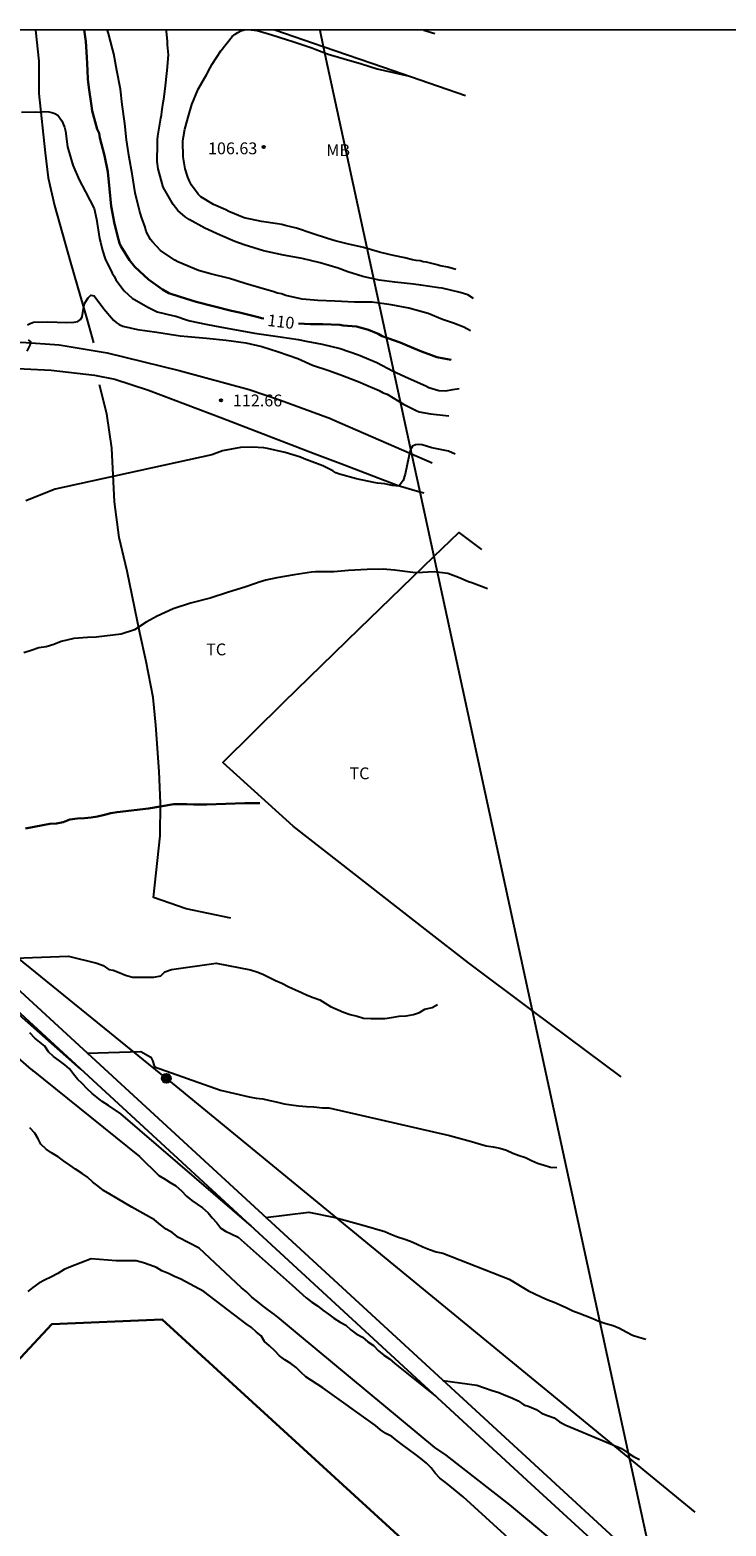
# Model space of a CAD drawing. Units: millimetres. Extents: x 587644 to 587994, y 4795040 to 4795290.
# Drawn here: x 587856 to 587900, y 4795195 to 4795290 of the extents above; entities that cross this region are included whole.
import ezdxf

# ---------------------------------------------------------------- set-up
doc = ezdxf.new("R2010")
doc.units = ezdxf.units.MM
for name, color, linetype in [('010103', 9, 'LIMITE_MUNICIPAL'), ('010106', 9, 'Continuous'), ('020101', 3, 'CABEZA_TALUD'), ('020104', 34, 'Continuous'), ('020204', 9, 'Continuous'), ('020307', 24, 'Continuous'), ('020308', 9, 'Continuous'), ('060108', 9, 'Continuous'), ('060110', 9, 'Continuous'), ('070104', 3, 'Continuous'), ('070108', 9, 'VALLA'), ('090217', 9, 'Continuous'), ('100105', 3, 'Continuous'), ('100301', 7, 'Continuous'), ('240103', 9, 'LINEA_TELEFONICA')]:
    doc.layers.add(name, color=color, linetype=linetype)
doc.layers.add('020105', color=24, linetype='Continuous', lineweight=30)
doc.layers.add('200104', color=5, linetype='Continuous', lineweight=30)
doc.styles.add('ARIAL', font='ARIAL.TTF', dxfattribs={"height": 1})
doc.styles.add('ARIALI', font='ARIALI.TTF', dxfattribs={"height": 1})
doc.linetypes.add('CABEZA_TALUD', pattern='A,0.1,[204,DONOSTI.shx,S=0.15,R=0,X=0,Y=0],0,0.2', length=0.3)
doc.linetypes.add('LIMITE_MUNICIPAL', pattern='A,0.75,-0.32,0.75,-0.25,[205,DONOSTI.shx,S=0.375,R=0,X=0,Y=0],-1,0', length=3.07)
doc.linetypes.add('LINEA_TELEFONICA', pattern='A,7.5,-0.3,["T",Standard,S=0.25,R=0,X=-0.1,Y=-0.1],-0.3', length=8.1)
doc.linetypes.add('VALLA', pattern='A,1,[200,DONOSTI.shx,S=0.1,R=0,X=0,Y=0],1', length=2)

# ---------------------------------------------------------------- blocks, each defined once
blk = doc.blocks.new('COTAPU')
blk.add_circle((0, 0), 0.075)
blk = doc.blocks.new('POSTEM')
for radius in [0.29, 0.21, 0.12]:
    blk.add_circle((0, 0), radius)

msp = doc.modelspace()

# ---------------------------------------------------------------- linework, layer by layer
at = {"layer": '010103', "ltscale": 3, "flags": 128}
for points in [[(587874.216, 4795290.075), (587874.443, 4795289.029)], [(587874.443, 4795289.029), (587880.037, 4795263.22)], [(587880.037, 4795263.22), (587880.559, 4795260.813)], [(587880.559, 4795260.813), (587881.449, 4795256.707)], [(587881.449, 4795256.707), (587887.683, 4795227.947)], [(587887.683, 4795227.947), (587895.449, 4795192.117)]]:
    msp.add_lwpolyline(points, dxfattribs=at)
at = {"layer": '010106', "flags": 128}
msp.add_lwpolyline([(587644.022, 4795040.087), (587994.012, 4795040.08), (587994.018, 4795290.073), (587644.028, 4795290.08)], close=True, dxfattribs=at)
at = {"layer": '020101'}
for points in [[(587887.617, 4795197.94, 119.568), (587844.751, 4795237.428, 115.677), (587807.431, 4795197, 119.767), (587812.181, 4795192.43, 120.057)], [(587893.438, 4795192.578, 120.097), (587887.617, 4795197.94, 119.568)]]:
    msp.add_polyline3d(points, dxfattribs=at)
at = {"layer": '020104', "flags": 128}
for points, elevation in [([(587883.777, 4795271.014), (587883.354, 4795271.236), (587882.688, 4795271.5), (587881.996, 4795271.725), (587881.087, 4795272.12), (587880.844, 4795272.173), (587879.87, 4795272.44), (587878.741, 4795272.669), (587877.534, 4795272.822), (587876.415, 4795272.82), (587875.169, 4795272.883), (587874.089, 4795272.945), (587873.871, 4795272.947), (587873.113, 4795273.019), (587872.074, 4795273.26), (587871.805, 4795273.353), (587871.535, 4795273.407), (587871.253, 4795273.5), (587870.715, 4795273.659), (587869.497, 4795274.018), (587868.497, 4795274.336), (587867.304, 4795274.63), (587866.535, 4795274.843), (587866.292, 4795274.936), (587865.229, 4795275.383), (587865.05, 4795275.488), (587864.143, 4795276.101), (587863.634, 4795276.645), (587863.507, 4795276.801), (587863.229, 4795277.305), (587863.154, 4795277.576), (587862.942, 4795278.208), (587862.804, 4795278.633), (587862.532, 4795279.754), (587862.338, 4795280.952), (587862.155, 4795282.008), (587861.986, 4795283.115), (587861.867, 4795284.145), (587861.712, 4795285.355), (587861.593, 4795286.32), (587861.372, 4795287.505), (587861.177, 4795288.561), (587861.09, 4795288.883), (587860.842, 4795289.85), (587860.78, 4795290.044), (587860.771, 4795290.076)], 109), ([(587883.963, 4795273.069), (587883.593, 4795273.291), (587883.106, 4795273.437), (587881.977, 4795273.718), (587881.771, 4795273.746), (587880.617, 4795273.898), (587880.155, 4795273.98), (587878.986, 4795274.094), (587877.984, 4795274.232), (587876.958, 4795274.448), (587875.997, 4795274.753), (587875.395, 4795274.99), (587874.254, 4795275.322), (587873.099, 4795275.603), (587871.918, 4795275.807), (587870.661, 4795276.089), (587869.43, 4795276.461), (587868.841, 4795276.673), (587867.919, 4795277.08), (587866.934, 4795277.514), (587865.949, 4795278.063), (587865.693, 4795278.246), (587865.234, 4795278.636), (587864.93, 4795279.024), (587864.31, 4795280.123), (587863.987, 4795281.27), (587863.914, 4795281.734), (587863.938, 4795282.865), (587863.94, 4795283.109), (587863.968, 4795283.353), (587864.146, 4795284.483), (587864.2, 4795284.688), (587864.214, 4795284.894), (587864.269, 4795285.176), (587864.297, 4795285.471), (587864.338, 4795285.69), (587864.421, 4795286.357), (587864.561, 4795287.5), (587864.635, 4795288.502), (587864.589, 4795289.133), (587864.578, 4795289.339), (587864.508, 4795290.008), (587864.495, 4795290.076)], 108), ([(587882.834, 4795274.891), (587882.334, 4795275.05), (587881.847, 4795275.132), (587881.655, 4795275.198), (587881.411, 4795275.252), (587880.975, 4795275.359), (587880.77, 4795275.387), (587880.577, 4795275.44), (587880.333, 4795275.468), (587880.102, 4795275.522), (587879.615, 4795275.629), (587878.884, 4795275.791), (587878.614, 4795275.845), (587878.011, 4795276.005), (587876.986, 4795276.285), (587875.959, 4795276.526), (587875.19, 4795276.713), (587874.703, 4795276.872), (587873.741, 4795277.19), (587872.742, 4795277.521), (587872.036, 4795277.682), (587871.818, 4795277.748), (587871.536, 4795277.803), (587870.522, 4795277.941), (587869.444, 4795278.17), (587868.458, 4795278.565), (587868.266, 4795278.67), (587867.485, 4795279.024), (587866.68, 4795279.508), (587866.527, 4795279.663), (587866.095, 4795280.246), (587865.969, 4795280.491), (587865.869, 4795280.75), (587865.707, 4795281.278), (587865.573, 4795282.038), (587865.544, 4795283.041), (587865.585, 4795283.311), (587865.68, 4795283.798), (587865.92, 4795284.696), (587866.119, 4795285.35), (587866.527, 4795286.323), (587867.063, 4795287.282), (587867.285, 4795287.679), (587867.403, 4795287.909), (587867.951, 4795288.752), (587868.667, 4795289.658), (587868.861, 4795289.81), (587869.042, 4795289.924), (587869.223, 4795290.013), (587869.439, 4795290.076)], 107), ([(587869.88, 4795290.076), (587870.252, 4795290.041), (587870.983, 4795289.829), (587871.188, 4795289.775), (587872.175, 4795289.444), (587872.457, 4795289.377), (587873.521, 4795289.019), (587873.726, 4795288.953), (587873.931, 4795288.861), (587874.827, 4795288.531), (587875.058, 4795288.464), (587875.763, 4795288.252), (587876.866, 4795287.933), (587877.866, 4795287.615), (587879.896, 4795287.154)], 107), ([(587855.33, 4795284.876), (587856.192, 4795284.894), (587856.488, 4795284.878), (587856.783, 4795284.901), (587857.053, 4795284.898), (587857.259, 4795284.858), (587857.451, 4795284.791), (587857.643, 4795284.674), (587857.896, 4795284.324), (587858.047, 4795283.924), (587858.109, 4795283.667), (587858.253, 4795282.675), (587858.589, 4795281.515), (587858.979, 4795280.586), (587859.396, 4795279.823), (587859.926, 4795278.764), (587860.074, 4795278.094), (587860.28, 4795276.858), (587860.342, 4795276.626), (587860.466, 4795276.11), (587860.628, 4795275.581), (587861.069, 4795274.677), (587861.196, 4795274.47), (587861.297, 4795274.251), (587861.83, 4795273.551), (587862.34, 4795273.084), (587863.337, 4795272.508), (587863.926, 4795272.22), (587864.888, 4795271.979), (587865.106, 4795271.939), (587865.785, 4795271.714), (587865.99, 4795271.647), (587867.004, 4795271.445), (587868.005, 4795271.255), (587869.044, 4795271.052), (587870.097, 4795270.862), (587871.278, 4795270.697), (587871.715, 4795270.641), (587872.844, 4795270.463), (587873.358, 4795270.368), (587874.371, 4795270.166), (587875.513, 4795269.885), (587876.666, 4795269.501), (587877.83, 4795269.001), (587878.879, 4795268.464), (587879.839, 4795268.017), (587880.94, 4795267.518), (587881.119, 4795267.427), (587881.76, 4795267.24), (587882.197, 4795267.211), (587882.648, 4795267.296), (587883.06, 4795267.357)], 111), ([(587855.703, 4795271.399), (587855.883, 4795271.487), (587856.09, 4795271.562), (587856.977, 4795271.579), (587858.211, 4795271.542), (587858.674, 4795271.563), (587858.893, 4795271.6), (587859.074, 4795271.726), (587859.179, 4795271.905), (587859.288, 4795272.547), (587859.328, 4795272.753), (587859.563, 4795273.097), (587859.719, 4795273.263), (587859.924, 4795273.223), (587860.546, 4795272.407), (587861.157, 4795271.694), (587861.335, 4795271.538), (587861.527, 4795271.42), (587861.744, 4795271.315), (587862.681, 4795271.088), (587863.901, 4795270.935), (587865.107, 4795270.73), (587865.39, 4795270.702), (587865.865, 4795270.646), (587867.047, 4795270.557), (587868.293, 4795270.417), (587869.538, 4795270.25), (587870.551, 4795270.022), (587871.602, 4795269.678), (587872.833, 4795269.255), (587873.754, 4795268.847), (587874.792, 4795268.49), (587875.651, 4795268.186), (587876.752, 4795267.764), (587876.995, 4795267.659), (587877.993, 4795267.225), (587878.236, 4795267.094), (587878.48, 4795266.989), (587879.515, 4795266.362), (587880.321, 4795265.969), (587880.526, 4795265.89), (587881.232, 4795265.754), (587882.388, 4795265.627)], 112), ([(587855.699, 4795269.715), (587855.883, 4795270.111), (587855.924, 4795270.317), (587855.771, 4795270.447)], 112), ([(587867.377, 4795263.162), (587857.471, 4795260.987), (587857.471, 4795260.987), (587855.601, 4795260.247)], 113), ([(587882.802, 4795263.194), (587882.379, 4795263.39), (587881.327, 4795263.606), (587880.712, 4795263.779), (587880.493, 4795263.82), (587880.287, 4795263.783), (587880.094, 4795263.708), (587879.976, 4795263.491), (587879.856, 4795263.055), (587879.64, 4795261.938), (587879.494, 4795261.528), (587879.247, 4795261.196), (587879.041, 4795261.185), (587878.797, 4795261.213), (587878.348, 4795261.308), (587877.886, 4795261.364), (587877.655, 4795261.392), (587876.551, 4795261.634), (587875.461, 4795261.94), (587875.231, 4795262.019), (587875.052, 4795262.137), (587874.873, 4795262.228), (587874.412, 4795262.464), (587873.234, 4795262.912), (587872.991, 4795263.005), (587872.03, 4795263.31), (587870.914, 4795263.565), (587870.683, 4795263.593), (587869.95, 4795263.651), (587869.204, 4795263.62), (587868.058, 4795263.399), (587867.377, 4795263.162)], 113), ([(587884.854, 4795254.663), (587884.47, 4795254.821), (587883.842, 4795255.045), (587883.637, 4795255.112), (587883.009, 4795255.375), (587882.331, 4795255.638), (587881.457, 4795255.737), (587880.338, 4795255.67), (587880.107, 4795255.698), (587878.964, 4795255.838), (587878.232, 4795255.909), (587877.216, 4795255.893), (587876.046, 4795255.827), (587875.119, 4795255.746), (587873.949, 4795255.745), (587873.705, 4795255.721), (587872.61, 4795255.552), (587871.503, 4795255.369), (587870.807, 4795255.223), (587870.394, 4795255.085), (587870.162, 4795255.01), (587869.466, 4795254.773), (587868.443, 4795254.45)], 114), ([(587868.443, 4795254.45), (587867.277, 4795254.067), (587866.038, 4795253.765), (587864.938, 4795253.407), (587863.92, 4795252.94), (587863.232, 4795252.555), (587862.489, 4795252.06), (587861.649, 4795251.785), (587860.061, 4795251.607)], 114), ([(587860.061, 4795251.607), (587859.511, 4795251.577), (587859.511, 4795251.577), (587858.641, 4795251.517), (587857.851, 4795251.327), (587857.851, 4795251.327), (587857.371, 4795251.147), (587856.891, 4795250.997), (587856.421, 4795250.917), (587855.941, 4795250.767), (587855.471, 4795250.617)], 114), ([(587832.941, 4795224.628), (587840.491, 4795232.588), (587841.241, 4795233.138), (587842.971, 4795234.978), (587843.641, 4795235.338), (587844.011, 4795235.558), (587844.391, 4795235.818), (587844.761, 4795235.908), (587845.161, 4795235.958), (587846.451, 4795235.338), (587847.571, 4795234.478), (587847.891, 4795234.128), (587848.251, 4795233.878), (587848.521, 4795233.578), (587848.741, 4795233.208), (587849.031, 4795232.878), (587853.11, 4795229.478), (587859.073, 4795224.236)], 117), ([(587855.964, 4795224.196), (587848.76, 4795230.478), (587847.881, 4795231.028), (587847.551, 4795231.268), (587847.161, 4795231.538), (587846.871, 4795231.838), (587846.601, 4795232.138), (587846.311, 4795232.458), (587846.001, 4795232.558), (587845.581, 4795232.548), (587845.151, 4795232.458), (587844.731, 4795232.388), (587844.351, 4795232.208), (587843.991, 4795232.018), (587843.641, 4795231.808), (587843.311, 4795231.538), (587842.941, 4795231.308), (587842.631, 4795230.958), (587842.371, 4795230.588), (587842.071, 4795230.218), (587837.881, 4795226.558), (587837.691, 4795226.428)], 119), ([(587853.17, 4795231.198), (587858.31, 4795231.387), (587860.1, 4795230.937), (587860.51, 4795230.797), (587860.86, 4795230.547), (587861.13, 4795230.507), (587861.51, 4795230.357), (587861.92, 4795230.187), (587862.37, 4795230.067), (587862.82, 4795230.067), (587863.27, 4795230.057), (587863.71, 4795230.047), (587864.16, 4795230.147), (587864.41, 4795230.387), (587864.83, 4795230.547), (587867.66, 4795230.947), (587869.83, 4795230.527), (587870.24, 4795230.387), (587870.62, 4795230.237), (587871.03, 4795230.027), (587871.41, 4795229.847), (587871.82, 4795229.667), (587872.27, 4795229.447), (587872.64, 4795229.267), (587873.06, 4795229.087), (587873.43, 4795228.917), (587873.81, 4795228.767), (587874.22, 4795228.627), (587874.56, 4795228.407), (587874.91, 4795228.197), (587875.73, 4795227.837), (587876.14, 4795227.697), (587876.59, 4795227.587), (587877, 4795227.467), (587877.45, 4795227.427), (587877.9, 4795227.427), (587878.35, 4795227.447), (587878.76, 4795227.507), (587879.25, 4795227.577), (587879.7, 4795227.597), (587880.15, 4795227.697), (587880.53, 4795227.827), (587880.88, 4795228.027), (587881.33, 4795228.127), (587881.68, 4795228.327)], 116), ([(587869.894, 4795214.274), (587861.62, 4795221.398), (587860.84, 4795221.928), (587860.45, 4795222.188), (587859.81, 4795222.688), (587859.5, 4795222.988), (587859.18, 4795223.318), (587858.87, 4795223.588), (587858.63, 4795223.918), (587858.38, 4795224.238), (587858.07, 4795224.498), (587857.73, 4795224.748), (587857.36, 4795225.028), (587857.05, 4795225.328), (587856.8, 4795225.678), (587856.49, 4795225.948), (587856.17, 4795226.198), (587855.86, 4795226.528)], 118), ([(587859.49, 4795225.238), (587862.89, 4795225.348), (587863.53, 4795224.988), (587863.62, 4795224.768), (587863.76, 4795224.368), (587867.93, 4795222.897), (587869.75, 4795222.467), (587870.19, 4795222.387), (587870.61, 4795222.337), (587871.05, 4795222.247), (587871.45, 4795222.147), (587871.96, 4795222.037), (587872.41, 4795221.957), (587872.87, 4795221.897), (587873.39, 4795221.867), (587873.84, 4795221.837), (587874.4, 4795221.777), (587874.8, 4795221.767), (587882.439, 4795220.017), (587883.839, 4795219.647), (587884.259, 4795219.517), (587884.769, 4795219.377), (587885.209, 4795219.297), (587885.629, 4795219.217), (587886.049, 4795219.087), (587886.439, 4795218.907), (587886.859, 4795218.757), (587887.249, 4795218.627), (587887.639, 4795218.447), (587888.009, 4795218.267), (587888.429, 4795218.137), (587888.839, 4795218.027), (587889.239, 4795217.997)], 117), ([(587855.9, 4795224.248), (587855.964, 4795224.196)], 119), ([(587856.1, 4795224.078), (587855.964, 4795224.196)], 119), ([(587855.964, 4795224.196), (587862.81, 4795218.698), (587864.02, 4795217.498), (587864.39, 4795217.268), (587864.75, 4795217.038), (587865.1, 4795216.838), (587865.46, 4795216.508), (587865.78, 4795216.188), (587866.12, 4795215.908), (587866.8, 4795215.448), (587867.16, 4795215.128), (587867.41, 4795214.798), (587867.7, 4795214.498), (587867.96, 4795214.148), (587868.26, 4795213.968), (587868.62, 4795213.788), (587869.06, 4795213.588), (587872.469, 4795210.548), (587873.369, 4795209.738), (587873.709, 4795209.468), (587874.069, 4795209.238), (587874.409, 4795208.958), (587874.779, 4795208.708), (587875.119, 4795208.458), (587875.509, 4795208.198), (587875.879, 4795207.998), (587876.189, 4795207.718), (587876.529, 4795207.448), (587876.919, 4795207.238), (587877.269, 4795206.958), (587877.629, 4795206.708), (587877.949, 4795206.388), (587878.289, 4795206.108), (587878.629, 4795205.878), (587878.969, 4795205.578), (587881.539, 4795203.528)], 119), ([(587890.449, 4795193.108), (587886.259, 4795196.618), (587882.219, 4795199.758), (587881.509, 4795200.248), (587872.939, 4795207.368), (587871.679, 4795208.428), (587871.359, 4795208.678), (587870.969, 4795208.958), (587870.629, 4795209.208), (587870.309, 4795209.488), (587869.919, 4795209.788), (587869.579, 4795210.108), (587869.269, 4795210.368), (587866.59, 4795212.878), (587865.27, 4795213.558), (587864.88, 4795213.868), (587864.49, 4795214.098), (587864.13, 4795214.368), (587863.76, 4795214.678), (587862.31, 4795215.488), (587860.92, 4795216.298), (587860.53, 4795216.548), (587860.19, 4795216.808), (587859.85, 4795217.058), (587859.51, 4795217.388), (587859.17, 4795217.608), (587858.75, 4795217.888), (587858.39, 4795218.138), (587858, 4795218.418), (587857.65, 4795218.668), (587857.24, 4795218.928), (587856.9, 4795219.158), (587856.56, 4795219.478), (587856.39, 4795219.808), (587856.17, 4795220.178), (587855.86, 4795220.508)], 121), ([(587870.79, 4795214.838), (587873.539, 4795215.158), (587875.199, 4795214.838), (587877.039, 4795214.328), (587878.349, 4795213.938), (587878.729, 4795213.768), (587879.139, 4795213.608), (587879.549, 4795213.468), (587879.969, 4795213.328), (587880.389, 4795213.147), (587880.759, 4795212.967), (587881.169, 4795212.797), (587881.599, 4795212.657), (587882.009, 4795212.557), (587886.219, 4795210.917), (587887.449, 4795210.187), (587887.839, 4795209.987), (587888.249, 4795209.807), (587888.669, 4795209.617), (587889.059, 4795209.467), (587889.449, 4795209.297), (587889.859, 4795209.107), (587890.249, 4795208.907), (587890.649, 4795208.757), (587891.029, 4795208.617), (587891.519, 4795208.417), (587891.899, 4795208.257), (587892.339, 4795208.107), (587892.799, 4795207.977), (587893.209, 4795207.807), (587893.619, 4795207.577), (587894.019, 4795207.367), (587894.429, 4795207.247), (587894.869, 4795207.127)], 118), ([(587886.659, 4795194.058), (587883.299, 4795197.118), (587882.479, 4795197.808), (587882.159, 4795198.048), (587881.829, 4795198.318), (587881.539, 4795198.628), (587881.279, 4795198.958), (587880.979, 4795199.258), (587880.619, 4795199.558), (587880.269, 4795199.828), (587879.869, 4795200.118), (587879.459, 4795200.418), (587879.129, 4795200.678), (587878.779, 4795200.948), (587878.409, 4795201.148), (587878.059, 4795201.378), (587877.749, 4795201.648), (587874.419, 4795204.028), (587873.349, 4795204.738), (587873.029, 4795205.028), (587872.719, 4795205.328), (587872.389, 4795205.568), (587872.019, 4795205.798), (587871.679, 4795206.058), (587871.379, 4795206.388), (587871.029, 4795206.688), (587870.719, 4795206.978), (587870.509, 4795207.338), (587870.209, 4795207.558), (587869.889, 4795207.848), (587869.569, 4795208.088), (587866.88, 4795210.148), (587865.42, 4795210.928), (587865.03, 4795211.098), (587864.64, 4795211.278), (587864.23, 4795211.448), (587863.89, 4795211.668), (587863.48, 4795211.808), (587863.06, 4795211.958), (587862.59, 4795212.088), (587861.73, 4795212.088), (587861.32, 4795212.078), (587859.74, 4795212.208), (587858.44, 4795211.708), (587858.04, 4795211.528), (587857.64, 4795211.278), (587857.2, 4795211.048), (587856.83, 4795210.868), (587856.44, 4795210.658), (587856.05, 4795210.398), (587855.74, 4795210.128)], 122), ([(587882.019, 4795204.508), (587884.169, 4795204.198), (587885.139, 4795203.858), (587885.569, 4795203.738), (587885.999, 4795203.548), (587886.379, 4795203.398), (587886.789, 4795203.208), (587887.139, 4795202.948), (587887.489, 4795202.858), (587887.919, 4795202.658), (587888.259, 4795202.428), (587888.649, 4795202.288), (587889.069, 4795202.138), (587889.399, 4795201.888), (587889.799, 4795201.678), (587892.239, 4795200.658), (587893.329, 4795200.198), (587893.739, 4795199.908), (587894.089, 4795199.678), (587894.479, 4795199.488)], 119)]:
    msp.add_lwpolyline(points, dxfattribs=dict(at, elevation=elevation))
at = {"layer": '020105', "flags": 128}
for points, elevation in [([(587870.671, 4795271.796), (587870.53, 4795271.822), (587870.312, 4795271.876), (587869.145, 4795272.17), (587868.632, 4795272.278), (587867.478, 4795272.572), (587866.387, 4795272.852), (587865.388, 4795273.17), (587864.657, 4795273.409), (587864.261, 4795273.631), (587863.38, 4795274.269), (587862.5, 4795275.062), (587862.17, 4795275.489), (587861.613, 4795276.382), (587861.538, 4795276.575), (587861.475, 4795276.795), (587861.215, 4795277.8), (587861.02, 4795278.92), (587860.915, 4795280.014), (587860.797, 4795281.095), (587860.588, 4795282.126), (587860.303, 4795283.247), (587860.242, 4795283.53), (587860.128, 4795283.802), (587859.805, 4795284.962), (587859.757, 4795285.271), (587859.588, 4795286.429), (587859.529, 4795286.957), (587859.508, 4795287.51), (587859.478, 4795288.346), (587859.41, 4795289.35), (587859.308, 4795290.076)], 110), ([(587882.538, 4795269.174), (587882.088, 4795269.256), (587881.639, 4795269.35), (587880.55, 4795269.746), (587879.603, 4795270.154), (587879.321, 4795270.272), (587878.182, 4795270.682), (587877.926, 4795270.813), (587877.311, 4795271.076), (587876.542, 4795271.289), (587875.707, 4795271.361), (587875.502, 4795271.389), (587874.409, 4795271.438), (587873.625, 4795271.445), (587872.877, 4795271.481)], 110), ([(587855.59, 4795239.467), (587856.68, 4795239.687), (587857.13, 4795239.777), (587857.55, 4795239.797), (587857.98, 4795239.887), (587858.4, 4795240.037), (587858.87, 4795240.107), (587859.33, 4795240.137), (587859.74, 4795240.167), (587860.14, 4795240.247), (587860.58, 4795240.337), (587860.99, 4795240.447), (587861.39, 4795240.517), (587863.37, 4795240.737), (587864.97, 4795241.027), (587865.4, 4795241.027), (587865.8, 4795241.017), (587866.23, 4795241.007), (587866.65, 4795241.007), (587867.08, 4795240.997), (587869.47, 4795241.077), (587870.419, 4795241.072)], 115)]:
    msp.add_lwpolyline(points, dxfattribs=dict(at, elevation=elevation))
at = {"layer": '060108'}
msp.add_polyline3d([(587880.809, 4795290.075, 107.093), (587881.512, 4795289.845, 107.092)], dxfattribs=at)
at = {"layer": '060110'}
for points in [[(587785.041, 4795290.077, 103.649), (587793.364, 4795284.175, 104.775), (587803.291, 4795277.323, 106.272), (587812.992, 4795270.758, 107.871), (587815.928, 4795269.064, 108.281), (587818.19, 4795268.058, 108.418), (587820.325, 4795267.716, 108.654), (587823.444, 4795267.402, 109.033), (587827.286, 4795267.347, 109.407), (587831.525, 4795267.382, 109.892), (587837.337, 4795267.61, 110.552), (587843.739, 4795268.249, 111.023), (587849.174, 4795268.594, 111.428), (587853.774, 4795268.681, 111.89), (587857.216, 4795268.516, 112.051), (587859.958, 4795268.206, 112.185), (587861.242, 4795267.947, 112.314), (587863.374, 4795267.245, 112.439), (587868.069, 4795265.478, 112.715), (587873.857, 4795263.246, 112.939), (587875.546, 4795262.601, 112.958)], [(587791.13, 4795288.076, 104.266), (587797.692, 4795283.603, 105.231), (587804.16, 4795279.207, 106.228), (587813.728, 4795272.473, 107.733), (587817.568, 4795270.354, 108.272), (587818.887, 4795269.774, 108.414), (587820.7, 4795269.321, 108.652), (587822.93, 4795269.016, 108.845), (587826.183, 4795268.833, 109.269), (587829.344, 4795268.841, 109.598), (587832.354, 4795268.925, 109.928), (587835.97, 4795269.118, 110.274), (587839.304, 4795269.389, 110.624), (587844.473, 4795269.793, 111.033), (587849.396, 4795270.068, 111.468), (587852.824, 4795270.261, 111.708), (587855.341, 4795270.294, 111.869), (587857.724, 4795270.119, 112.004), (587860.766, 4795269.617, 112.087), (587865.316, 4795268.495, 112.382), (587869.752, 4795267.298, 112.539), (587871.733, 4795266.616, 112.689), (587874.901, 4795265.451, 112.81), (587875.024, 4795265.398, 112.815)], [(587875.024, 4795265.398, 112.815), (587880.037, 4795263.22, 113.016)], [(587880.037, 4795263.22, 113.016), (587881.331, 4795262.658, 113.068)], [(587875.546, 4795262.601, 112.958), (587879.193, 4795261.208, 113.001), (587880.559, 4795260.813, 112.994)], [(587880.559, 4795260.813, 112.994), (587880.816, 4795260.738, 112.993)]]:
    msp.add_polyline3d(points, dxfattribs=at)
at = {"layer": '070104'}
for points in [[(587881.449, 4795256.707, 113.907), (587883.034, 4795258.241, 113.778), (587884.462, 4795257.148, 113.85)], [(587877.381, 4795252.772, 114.239), (587881.449, 4795256.707, 113.907)], [(587881.08, 4795232.955, 115.481), (587872.529, 4795239.627, 115.005), (587868.084, 4795243.662, 114.75), (587871.939, 4795247.472, 114.519), (587876.728, 4795252.14, 114.293), (587877.381, 4795252.772, 114.239)], [(587887.683, 4795227.947, 115.831), (587883.641, 4795230.958, 115.624), (587881.08, 4795232.955, 115.481)], [(587893.319, 4795223.749, 116.121), (587887.683, 4795227.947, 115.831)]]:
    msp.add_polyline3d(points, dxfattribs=at)
at = {"layer": '070108'}
for points in [[(587856.212, 4795290.076, 110.866), (587856.213, 4795290.062, 110.866), (587856.421, 4795288.111, 110.942), (587856.438, 4795286.048, 111.01), (587856.838, 4795282.297, 111.461), (587857.031, 4795280.705, 111.618), (587857.43, 4795278.96, 111.913), (587858.436, 4795275.336, 112.744), (587859.462, 4795271.768, 112.948), (587859.902, 4795270.25, 113.082)], [(587871.384, 4795290.076, 110.764), (587874.443, 4795289.029, 110.697)], [(587874.443, 4795289.029, 110.697), (587878.248, 4795287.727, 110.614), (587883.449, 4795285.918, 110.661)], [(587868.579, 4795233.798, 115.933), (587865.764, 4795234.388, 116.137), (587863.689, 4795235.109, 116.08), (587864.124, 4795239.022, 115.546), (587864.144, 4795241.085, 115.281), (587864.05, 4795243.091, 115.111), (587863.832, 4795246.027, 114.835), (587863.678, 4795247.77, 114.678), (587863.228, 4795250.064, 114.479), (587862.829, 4795251.866, 114.239), (587862.015, 4795255.791, 114.03), (587861.524, 4795257.915, 113.953), (587861.224, 4795260.17, 113.629), (587861.049, 4795263.577, 113.442), (587860.729, 4795265.757, 113.442), (587860.274, 4795267.597, 113.26)]]:
    msp.add_polyline3d(points, dxfattribs=at)
at = {"layer": '100105'}
for points in [[(587887.297, 4795199.656, 119.467), (587844.701, 4795238.858, 115.677), (587806.021, 4795196.96, 119.767), (587811.491, 4795191.71, 120.057)], [(587894.488, 4795193.038, 120.107), (587887.297, 4795199.656, 119.467)]]:
    msp.add_polyline3d(points, dxfattribs=at)
at = {"layer": '200104'}
msp.add_polyline3d([(587852.69, 4795203.188, 127.546), (587857.25, 4795208.058, 127.566), (587864.24, 4795208.368, 127.566), (587884.119, 4795190.158, 127.346)], dxfattribs=at)
at = {"layer": '240103'}
for points in [[(587864.509, 4795223.643, 121.875), (587824.024, 4795256.502, 116.242), (587783.262, 4795289.211, 109.597)], [(587864.509, 4795223.643, 117.081), (587897.983, 4795196.154, 119.139)]]:
    msp.add_polyline3d(points, dxfattribs=at)

# ---------------------------------------------------------------- block references
at = {"layer": '020204', "rotation": 359.9987685839998}
for p in [(587870.67, 4795282.658, 106.631), (587870.67, 4795282.658, 106.631), (587867.97, 4795266.6, 112.664), (587867.97, 4795266.6, 112.664)]:
    msp.add_blockref('COTAPU', p, dxfattribs=at)
at = {"layer": '090217', "rotation": 359.9987685839998}
msp.add_blockref('POSTEM', (587864.509, 4795223.644, 117.043), dxfattribs=at)
msp.add_blockref('POSTEM', (587864.509, 4795223.644, 117.043), dxfattribs=at)

# ---------------------------------------------------------------- texts
at = {"layer": '020307', "style": 'ARIALI'}
msp.add_text('110', height=0.75, rotation=352.99777, dxfattribs=at).set_placement((587870.873, 4795271.328, 109.997))
msp.add_text('110', height=0.75, rotation=352.99777, dxfattribs=at).set_placement((587870.873, 4795271.328, 109.997))
at = {"layer": '020308', "style": 'ARIAL'}
for s, p in [('106.63', (587867.143, 4795282.201, 106.628)), ('106.63', (587867.143, 4795282.201, 106.628)), ('112.66', (587868.72, 4795266.225, 112.661)), ('112.66', (587868.72, 4795266.225, 112.661))]:
    msp.add_text(s, height=0.75, rotation=359.99877, dxfattribs=at).set_placement(p)
at = {"layer": '100301', "style": 'ARIAL'}
for s, p in [('MB', (587874.634, 4795282.085)), ('TC', (587867.026, 4795250.45)), ('TC', (587876.105, 4795242.596))]:
    msp.add_text(s, height=0.75, rotation=359.99877, dxfattribs=at).set_placement(p)

doc.saveas('drawing.dxf')
